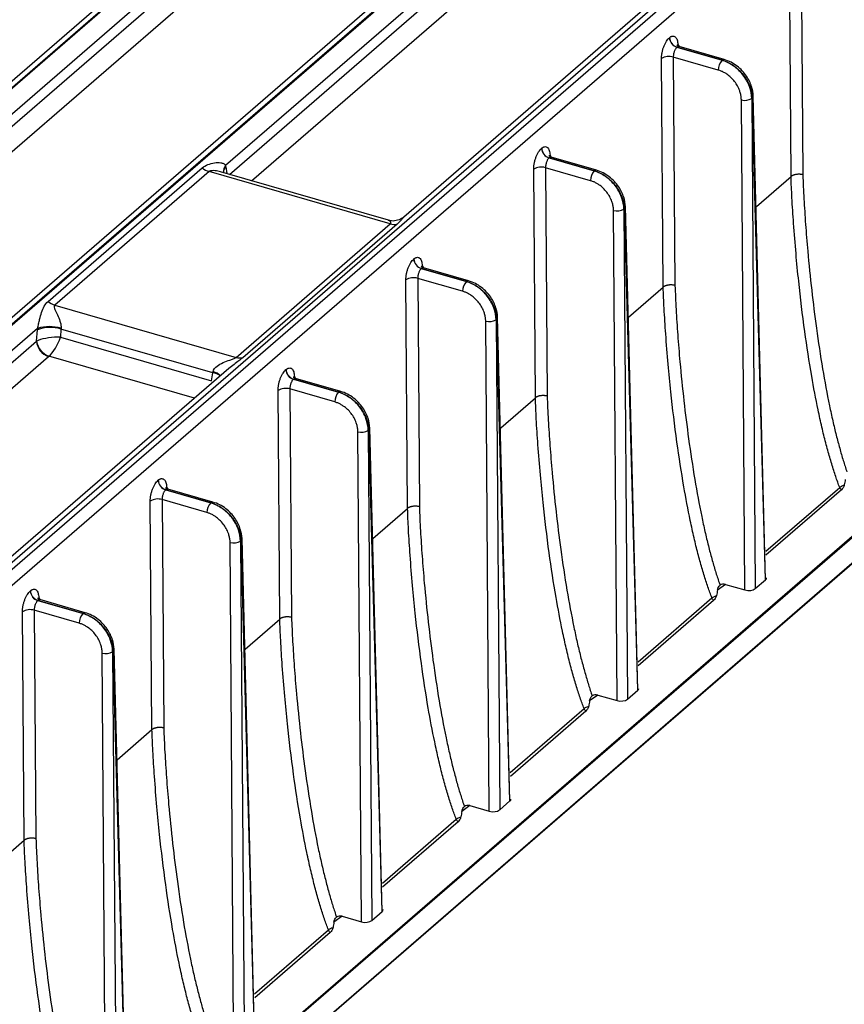
# Model space of a CAD drawing. Units: millimetres. Extents: x 18 to 584, y 10 to 410.
# Drawn here: x 538 to 557, y 73 to 96 of the extents above; entities that cross this region are included whole.
import ezdxf

# ---------------------------------------------------------------- set-up
doc = ezdxf.new("R2010")
doc.units = ezdxf.units.MM

msp = doc.modelspace()

# ---------------------------------------------------------------- linework, layer by layer
at = {"color": 7, "linetype": 'Continuous', "lineweight": 25}
for p, q in [((555.771, 110.112), (509.09, 69.685)), ((509.299, 69.72), (555.981, 110.148)), ((556.004, 110.142), (509.322, 69.714)), ((556.282, 109.79), (509.599, 69.362)), ((510.72, 70.054), (556.09, 109.346)), ((510.997, 69.702), (556.368, 108.994)), ((558.537, 107.028), (513.836, 68.315)), ((514.045, 68.35), (558.747, 107.063)), ((558.769, 107.056), (514.068, 68.344)), ((559.046, 106.704), (542.327, 92.225)), ((542.414, 92.022), (559.225, 106.581)), ((542.927, 91.874), (559.502, 106.228)), ((563.535, 105.681), (518.75, 66.895)), ((523.357, 70.731), (563.669, 105.642)), ((563.326, 105.645), (546.455, 91.035)), ((523.543, 70.523), (563.842, 105.422)), ((555.421, 91.975), (555.382, 97.268)), ((555.655, 97.305), (555.694, 92.014)), ((552.605, 95.189), (552.606, 95.19)), ((552.778, 94.969), (552.779, 94.97)), ((553.824, 94.667), (552.778, 94.969)), ((552.779, 94.97), (553.825, 94.668)), ((552.8, 95.032), (552.827, 94.987)), ((553.874, 94.685), (552.827, 94.987)), ((552.461, 89.411), (552.422, 94.705)), ((552.695, 94.741), (552.734, 89.451)), ((553.736, 94.441), (552.695, 94.741)), ((553.825, 94.668), (553.824, 94.667)), ((554.511, 93.781), (554.524, 93.792)), ((554.511, 93.781), (554.594, 82.426)), ((554.832, 82.632), (554.524, 93.792)), ((554.832, 82.632), (554.547, 93.838)), ((554.353, 82.394), (554.271, 93.749)), ((549.645, 92.625), (549.646, 92.627)), ((549.818, 92.405), (549.819, 92.407)), ((550.864, 92.103), (549.818, 92.405)), ((549.819, 92.407), (550.865, 92.105)), ((549.84, 92.468), (549.867, 92.424)), ((550.914, 92.122), (549.867, 92.424)), ((538.215, 89.079), (541.787, 92.172)), ((542.331, 92.199), (542.352, 92.04)), ((549.735, 92.178), (549.774, 86.887)), ((550.776, 91.877), (549.735, 92.178)), ((541.945, 92.088), (538.373, 88.994)), ((546.14, 90.877), (541.945, 92.088)), ((546.097, 90.965), (542.212, 92.08)), ((549.501, 86.848), (549.462, 92.141)), ((550.865, 92.105), (550.864, 92.103)), ((554.618, 91.28), (555.421, 91.975)), ((551.872, 80.069), (551.587, 91.275)), ((531.608, 61.785), (565.522, 91.123)), ((565.425, 91.073), (531.608, 61.785)), ((551.393, 79.83), (551.311, 91.186)), ((551.551, 91.218), (551.564, 91.229)), ((551.551, 91.218), (551.634, 79.863)), ((551.872, 80.069), (551.564, 91.229)), ((531.608, 61.161), (565.809, 90.804)), ((542.568, 87.783), (546.14, 90.877)), ((546.299, 90.869), (542.727, 87.776)), ((531.608, 61.161), (565.792, 90.766)), ((546.685, 90.062), (546.686, 90.063)), ((546.88, 89.905), (546.907, 89.86)), ((546.858, 89.842), (546.859, 89.843)), ((547.904, 89.54), (546.858, 89.842)), ((546.859, 89.843), (547.905, 89.541)), ((547.954, 89.558), (546.907, 89.86)), ((546.541, 84.285), (546.502, 89.578)), ((546.775, 89.614), (546.814, 84.324)), ((547.816, 89.314), (546.775, 89.614)), ((547.905, 89.541), (547.904, 89.54)), ((551.658, 88.716), (552.461, 89.411)), ((538.373, 88.994), (542.568, 87.783)), ((548.433, 77.267), (548.351, 88.622)), ((548.591, 88.655), (548.604, 88.665)), ((548.591, 88.655), (548.674, 77.299)), ((548.912, 77.505), (548.604, 88.665)), ((548.912, 77.505), (548.627, 88.711)), ((537.974, 88.455), (533.225, 84.343)), ((537.951, 88.157), (537.971, 88.423)), ((538.515, 88.44), (538.5, 88.248)), ((542.032, 87.425), (538.515, 88.44)), ((533.312, 84.14), (537.951, 88.157)), ((538.5, 88.248), (542.004, 87.236)), ((533.825, 83.992), (538.228, 87.804)), ((541.607, 86.837), (538.236, 87.81)), ((542.405, 87.528), (537.353, 83.152)), ((542.004, 87.236), (542.032, 87.425)), ((543.725, 87.499), (543.726, 87.5)), ((543.898, 87.278), (543.899, 87.28)), ((544.944, 86.976), (543.898, 87.278)), ((543.899, 87.28), (544.945, 86.978)), ((543.92, 87.341), (543.947, 87.297)), ((544.994, 86.995), (543.947, 87.297)), ((543.581, 81.721), (543.542, 87.014)), ((543.815, 87.051), (543.854, 81.76)), ((544.856, 86.75), (543.815, 87.051)), ((544.945, 86.978), (544.944, 86.976)), ((548.698, 86.153), (549.501, 86.848)), ((545.473, 74.704), (545.391, 86.059)), ((545.631, 86.091), (545.644, 86.102)), ((545.631, 86.091), (545.714, 74.736)), ((545.952, 74.942), (545.644, 86.102)), ((545.952, 74.942), (545.667, 86.148)), ((540.765, 84.935), (540.766, 84.937)), ((540.938, 84.715), (540.939, 84.716)), ((541.984, 84.413), (540.938, 84.715)), ((540.939, 84.716), (541.985, 84.414)), ((540.96, 84.778), (540.987, 84.733)), ((542.034, 84.431), (540.987, 84.733)), ((554.839, 83.292), (556.548, 84.772)), ((556.589, 84.714), (554.841, 83.2)), ((540.621, 79.158), (540.582, 84.451)), ((540.855, 84.487), (540.894, 79.197)), ((541.896, 84.187), (540.855, 84.487)), ((541.985, 84.414), (541.984, 84.413)), ((545.738, 83.589), (546.541, 84.285)), ((542.513, 72.14), (542.431, 83.495)), ((542.671, 83.528), (542.684, 83.538)), ((542.671, 83.528), (542.754, 72.172)), ((542.992, 72.379), (542.684, 83.538)), ((542.992, 72.379), (542.707, 83.585)), ((554.594, 82.426), (554.832, 82.632)), ((537.805, 82.372), (537.806, 82.373)), ((553.905, 82.523), (553.716, 82.387)), ((553.755, 82.566), (553.777, 82.504)), ((553.905, 82.523), (554.353, 82.394)), ((537.978, 82.152), (537.979, 82.153)), ((539.024, 81.85), (537.978, 82.152)), ((537.979, 82.153), (539.025, 81.851)), ((538, 82.214), (538.027, 82.17)), ((539.074, 81.868), (538.027, 82.17)), ((551.879, 80.728), (553.588, 82.209)), ((553.629, 82.15), (551.881, 80.636)), ((537.895, 81.924), (537.934, 76.633)), ((538.936, 81.624), (537.895, 81.924)), ((537.661, 76.594), (537.622, 81.887)), ((539.025, 81.851), (539.024, 81.85)), ((542.778, 81.026), (543.581, 81.721)), ((540.032, 69.815), (539.747, 81.021)), ((539.553, 69.577), (539.471, 80.932)), ((539.711, 80.964), (539.724, 80.975)), ((539.711, 80.964), (539.794, 69.609)), ((540.032, 69.815), (539.724, 80.975)), ((550.945, 79.96), (550.756, 79.823)), ((550.795, 80.003), (550.817, 79.941)), ((550.945, 79.96), (551.393, 79.83)), ((551.634, 79.863), (551.872, 80.069)), ((548.919, 78.165), (550.628, 79.645)), ((550.669, 79.587), (548.921, 78.073)), ((539.818, 78.462), (540.621, 79.158)), ((547.985, 77.397), (547.796, 77.26)), ((547.835, 77.44), (547.857, 77.377)), ((547.985, 77.397), (548.433, 77.267)), ((548.674, 77.299), (548.912, 77.505)), ((545.959, 75.601), (547.668, 77.082)), ((547.709, 77.023), (545.961, 75.509)), ((536.858, 75.899), (537.661, 76.594)), ((545.025, 74.833), (544.836, 74.696)), ((544.875, 74.876), (544.897, 74.814)), ((545.025, 74.833), (545.473, 74.704)), ((545.714, 74.736), (545.952, 74.942)), ((542.999, 73.038), (544.708, 74.518)), ((544.749, 74.46), (543.001, 72.946))]:
    msp.add_line(p, q, dxfattribs=at)
at = {"color": 7, "linetype": 'Continuous', "lineweight": 25, "flags": 128}
for points in [[(552.774, 95.013), (552.784, 95.013), (552.8, 95.032)], [(549.814, 92.449), (549.824, 92.45), (549.84, 92.468)], [(546.854, 89.886), (546.864, 89.886), (546.88, 89.905)], [(543.894, 87.322), (543.904, 87.323), (543.92, 87.341)], [(540.934, 84.759), (540.944, 84.759), (540.96, 84.778)], [(537.974, 82.196), (537.984, 82.196), (538, 82.214)]]:
    msp.add_lwpolyline(points, dxfattribs=at)
at = {"color": 7, "linetype": 'Continuous', "lineweight": 25}
for centre, radius, start, end in [((552.851, 95.205), 0.247, 183.6379, 252.7359), ((552.853, 95.206), 0.247, 183.6379, 252.7359), ((552.599, 94.419), 0.336, 73.3995, 121.862), ((553.864, 94.635), 0.0512, 78.8253, 139.1067), ((554.069, 94.441), 0.333, 137.3942, 180.0547), ((554.355, 94.032), 0.295, 253.3995, 301.862), ((554.486, 93.84), 0.0609, 307.6948, 356.6626), ((549.891, 92.641), 0.247, 183.6379, 252.7359), ((549.893, 92.643), 0.247, 183.6379, 252.7359), ((542.077, 92.527), 0.459, 230.7338, 253.3108), ((542.475, 92.093), 0.198, 138.2999, 187.1265), ((542.469, 92.068), 0.191, 136.4066, 179.605), ((549.639, 91.856), 0.336, 73.3995, 121.862), ((551.109, 91.878), 0.333, 137.3942, 180.0547), ((550.904, 92.071), 0.0512, 78.8253, 139.1067), ((551.526, 91.277), 0.0609, 307.6948, 356.6626), ((551.395, 91.469), 0.295, 253.3995, 301.862), ((546.234, 91.182), 0.319, 252.9516, 281.765), ((546.931, 90.078), 0.247, 183.6379, 252.7359), ((546.933, 90.079), 0.247, 183.6379, 252.7359), ((546.679, 89.292), 0.336, 73.3995, 121.862), ((548.149, 89.314), 0.333, 137.3942, 180.0547), ((547.944, 89.508), 0.0512, 78.8253, 139.1067), ((538.505, 89.434), 0.459, 230.7338, 253.3108), ((548.435, 88.905), 0.295, 253.3995, 301.862), ((548.566, 88.713), 0.0609, 307.6948, 356.6626), ((538.268, 87.625), 0.852, 73.1243, 110.3507), ((538.246, 87.564), 0.932, 73.1478, 106.9507), ((538.345, 88.182), 0.395, 183.6379, 252.7359), ((538.382, 88.221), 0.436, 188.4558, 250.4144), ((542.662, 88.089), 0.319, 252.9516, 281.765), ((541.962, 86.96), 0.47, 58.1335, 81.4917), ((541.911, 87.011), 0.459, 49.3451, 74.0277), ((543.971, 87.514), 0.247, 183.6379, 252.7359), ((543.973, 87.516), 0.247, 183.6379, 252.7359), ((543.719, 86.729), 0.336, 73.3995, 121.862), ((545.189, 86.751), 0.333, 137.3942, 180.0547), ((544.984, 86.944), 0.0512, 78.8253, 139.1067), ((545.475, 86.342), 0.295, 253.3995, 301.862), ((545.606, 86.15), 0.0609, 307.6948, 356.6626), ((541.011, 84.951), 0.247, 183.6379, 252.7359), ((541.013, 84.952), 0.247, 183.6379, 252.7359), ((540.759, 84.166), 0.336, 73.3995, 121.862), ((542.229, 84.187), 0.333, 137.3942, 180.0547), ((542.024, 84.381), 0.0512, 78.8253, 139.1067), ((542.515, 83.779), 0.295, 253.3995, 301.862), ((542.646, 83.587), 0.0609, 307.6948, 356.6626), ((538.051, 82.387), 0.247, 183.6379, 252.7359), ((538.053, 82.389), 0.247, 183.6379, 252.7359), ((537.799, 81.602), 0.336, 73.3995, 121.862), ((539.269, 81.624), 0.333, 137.3942, 180.0547), ((539.064, 81.818), 0.0512, 78.8253, 139.1067), ((539.686, 81.023), 0.0609, 307.6948, 356.6626), ((539.555, 81.215), 0.295, 253.3995, 301.862)]:
    msp.add_arc(centre, radius, start, end, dxfattribs=at)
for centre, major_axis, ratio, start_param, end_param in [((541.939, 91.737), (0.209, 0.772), 0.441646, 5.467742, 5.510625), ((538.367, 88.643), (0.209, 0.772), 0.441646, 1.9342, 1.977083), ((538.714, 88.55), (0.098, 0.388), 0.450081, 1.926603, 1.969486), ((538.297, 88.061), (0.399, -0.025), 0.385223, 2.472375, 2.643878), ((538.303, 88.137), (0.404, 0.039), 0.260945, 1.036334, 2.432598), ((538.303, 88.137), (0.182, 0.363), 0.351219, 3.794793, 5.191056), ((538.297, 87.784), (0.0802, 0.0006), 0.50507, 2.435153, 2.606656), ((542.222, 87.537), (0.146, 0.374), 0.377877, 1.943792, 2.018948), ((554.679, 82.676), (0.176, 0), 0.499868, 5.759612, 6.296947), ((553.903, 82.349), (-0.128, 0.154), 0.758625, 5.439623, 6.263209), ((554.441, 82.47), (0.176, 0), 0.500132, 4.189069, 5.759561), ((551.719, 80.113), (0.176, 0), 0.499868, 5.759612, 6.296947), ((550.943, 79.785), (-0.128, 0.154), 0.758625, 5.439623, 6.263209), ((551.481, 79.907), (0.176, 0), 0.500132, 4.189069, 5.759561), ((547.983, 77.222), (-0.128, 0.154), 0.758625, 5.439623, 6.263209), ((548.759, 77.549), (0.176, 0), 0.499868, 5.759612, 6.296947), ((548.521, 77.343), (0.176, 0), 0.500132, 4.189069, 5.759561), ((545.023, 74.658), (-0.128, 0.154), 0.758625, 5.439623, 6.263209), ((545.799, 74.986), (0.176, 0), 0.499868, 5.759612, 6.296947), ((545.561, 74.78), (0.176, 0), 0.500132, 4.189069, 5.759561)]:
    msp.add_ellipse(centre, major_axis=major_axis, ratio=ratio, start_param=start_param, end_param=end_param, dxfattribs=at)
for points, knots in [([(552.422, 94.705), (552.422, 94.715), (552.422, 94.736), (552.425, 94.768), (552.428, 94.802), (552.436, 94.849), (552.45, 94.91), (552.473, 94.982), (552.502, 95.049), (552.535, 95.107), (552.569, 95.155), (552.593, 95.178), (552.605, 95.189)], [0, 0, 0, 0, 0.060306, 0.120131, 0.180003, 0.240449, 0.370117, 0.500152, 0.629812, 0.759839, 0.879826, 1, 1, 1, 1]), ([(552.606, 95.19), (552.612, 95.195), (552.624, 95.205), (552.641, 95.215), (552.658, 95.223), (552.682, 95.229), (552.71, 95.229), (552.74, 95.213), (552.766, 95.183), (552.784, 95.141), (552.796, 95.091), (552.799, 95.051), (552.8, 95.032)], [0, 0, 0, 0, 0.060297, 0.120113, 0.179977, 0.240416, 0.370073, 0.500104, 0.629768, 0.759806, 0.879808, 1, 1, 1, 1]), ([(552.778, 94.969), (552.773, 94.965), (552.764, 94.956), (552.751, 94.938), (552.737, 94.915), (552.724, 94.887), (552.712, 94.855), (552.702, 94.818), (552.696, 94.779), (552.695, 94.754), (552.695, 94.741)], [0, 0, 0, 0, 0.096033, 0.200346, 0.312937, 0.433806, 0.562951, 0.700367, 0.846052, 1, 1, 1, 1]), ([(552.829, 94.987), (552.818, 94.991), (552.795, 95), (552.777, 95.016), (552.775, 95.014), (552.774, 95.013)], [0, 0, 0, 0, 0.375721, 0.767941, 1, 1, 1, 1]), ([(552.829, 94.987), (552.822, 94.986), (552.806, 94.99), (552.789, 94.977), (552.779, 94.97)], [0, 0, 0, 0, 0.470955, 1, 1, 1, 1]), ([(554.547, 93.837), (554.539, 93.911), (554.52, 94.07), (554.416, 94.271), (554.293, 94.426), (554.172, 94.536), (554.03, 94.629), (553.927, 94.666), (553.874, 94.685)], [0, 0, 0, 0, 0.204567, 0.438307, 0.566927, 0.703291, 0.84757, 1, 1, 1, 1]), ([(554.511, 93.781), (554.51, 93.872), (554.492, 93.968), (554.422, 94.154), (554.371, 94.245), (554.244, 94.408), (554.168, 94.481), (554.003, 94.597), (553.913, 94.641), (553.824, 94.667)], [0, 0, 0, 0, 0.25, 0.25, 0.5, 0.5, 0.75, 0.75, 1, 1, 1, 1]), ([(553.825, 94.668), (553.915, 94.642), (554.005, 94.599), (554.171, 94.484), (554.248, 94.412), (554.377, 94.25), (554.429, 94.16), (554.501, 93.976), (554.521, 93.882), (554.524, 93.792)], [0, 0, 0, 0, 0.25, 0.25, 0.5, 0.5, 0.75, 0.75, 1, 1, 1, 1]), ([(554.271, 93.749), (554.27, 93.763), (554.27, 93.79), (554.265, 93.832), (554.257, 93.874), (554.246, 93.917), (554.225, 93.983), (554.185, 94.072), (554.116, 94.177), (554.031, 94.271), (553.946, 94.339), (553.869, 94.387), (553.803, 94.419), (553.758, 94.433), (553.736, 94.441)], [0, 0, 0, 0, 0.04832, 0.096252, 0.144067, 0.192036, 0.240427, 0.37014, 0.500071, 0.629776, 0.7597, 0.83996, 0.91964, 1, 1, 1, 1]), ([(549.462, 92.141), (549.462, 92.152), (549.462, 92.172), (549.465, 92.205), (549.468, 92.238), (549.476, 92.285), (549.49, 92.346), (549.513, 92.418), (549.542, 92.486), (549.575, 92.544), (549.609, 92.592), (549.633, 92.614), (549.645, 92.625)], [0, 0, 0, 0, 0.060306, 0.120131, 0.180003, 0.240449, 0.370117, 0.500152, 0.629812, 0.759839, 0.879826, 1, 1, 1, 1]), ([(549.646, 92.627), (549.652, 92.632), (549.664, 92.641), (549.681, 92.652), (549.698, 92.66), (549.722, 92.666), (549.75, 92.665), (549.78, 92.65), (549.806, 92.62), (549.824, 92.578), (549.836, 92.527), (549.839, 92.488), (549.84, 92.468)], [0, 0, 0, 0, 0.060297, 0.120113, 0.179977, 0.240416, 0.370073, 0.500104, 0.629768, 0.759806, 0.879808, 1, 1, 1, 1]), ([(549.818, 92.405), (549.813, 92.401), (549.804, 92.393), (549.791, 92.375), (549.777, 92.352), (549.764, 92.324), (549.752, 92.291), (549.742, 92.255), (549.736, 92.215), (549.735, 92.19), (549.735, 92.178)], [0, 0, 0, 0, 0.096033, 0.200346, 0.312937, 0.433806, 0.562951, 0.700367, 0.846052, 1, 1, 1, 1]), ([(549.869, 92.423), (549.858, 92.427), (549.835, 92.436), (549.817, 92.453), (549.815, 92.45), (549.814, 92.449)], [0, 0, 0, 0, 0.375721, 0.767941, 1, 1, 1, 1]), ([(549.869, 92.423), (549.862, 92.423), (549.846, 92.427), (549.829, 92.414), (549.819, 92.407)], [0, 0, 0, 0, 0.470955, 1, 1, 1, 1]), ([(541.787, 92.172), (541.86, 92.236), (541.965, 92.274), (542.118, 92.298), (542.169, 92.301), (542.24, 92.289), (542.262, 92.283), (542.302, 92.262), (542.319, 92.247), (542.327, 92.225)], [0, 0, 0, 0, 0.5, 0.5, 0.75, 0.75, 0.875, 0.875, 1, 1, 1, 1]), ([(542.212, 92.08), (542.19, 92.083), (542.128, 92.106), (542.044, 92.112), (541.98, 92.105), (541.956, 92.096), (541.948, 92.09), (541.945, 92.088)], [0, 0, 0, 0, 0.226117, 0.688752, 0.848169, 0.948047, 1, 1, 1, 1]), ([(551.551, 91.218), (551.55, 91.309), (551.532, 91.404), (551.462, 91.591), (551.411, 91.681), (551.284, 91.845), (551.208, 91.917), (551.043, 92.034), (550.953, 92.077), (550.864, 92.103)], [0, 0, 0, 0, 0.25, 0.25, 0.5, 0.5, 0.75, 0.75, 1, 1, 1, 1]), ([(550.865, 92.105), (550.955, 92.079), (551.045, 92.036), (551.211, 91.92), (551.288, 91.848), (551.417, 91.686), (551.469, 91.597), (551.541, 91.412), (551.561, 91.318), (551.564, 91.229)], [0, 0, 0, 0, 0.25, 0.25, 0.5, 0.5, 0.75, 0.75, 1, 1, 1, 1]), ([(551.587, 91.273), (551.579, 91.347), (551.56, 91.506), (551.456, 91.708), (551.333, 91.863), (551.212, 91.972), (551.07, 92.066), (550.967, 92.103), (550.914, 92.122)], [0, 0, 0, 0, 0.2045672, 0.4383073, 0.5669272, 0.7032913, 0.8475702, 1, 1, 1, 1]), ([(555.694, 92.014), (555.685, 92.016), (555.669, 92.02), (555.643, 92.023), (555.617, 92.025), (555.592, 92.025), (555.567, 92.024), (555.544, 92.021), (555.522, 92.018), (555.502, 92.013), (555.484, 92.008), (555.467, 92.002), (555.453, 91.995), (555.44, 91.989), (555.43, 91.982), (555.424, 91.977), (555.421, 91.975)], [0, 0, 0, 0, 0.089465, 0.176156, 0.260073, 0.341216, 0.419584, 0.495178, 0.567997, 0.63804, 0.705307, 0.769798, 0.831513, 0.890452, 0.946614, 1, 1, 1, 1]), ([(556.548, 84.772), (556.532, 84.813), (556.5, 84.898), (556.454, 85.029), (556.408, 85.168), (556.361, 85.316), (556.316, 85.471), (556.27, 85.634), (556.224, 85.805), (556.179, 85.985), (556.135, 86.172), (556.091, 86.367), (556.007, 86.76), (555.88, 87.434), (555.728, 88.428), (555.614, 89.374), (555.533, 90.208), (555.481, 90.854), (555.442, 91.451), (555.427, 91.812), (555.421, 91.975)], [0, 0, 0, 0, 0.017129, 0.035286, 0.054494, 0.07477, 0.09613, 0.118582, 0.142133, 0.166783, 0.192529, 0.219361, 0.247263, 0.354949, 0.498015, 0.659687, 0.748933, 0.847237, 0.930885, 1, 1, 1, 1]), ([(555.694, 92.014), (555.697, 91.922), (555.705, 91.737), (555.719, 91.453), (555.737, 91.162), (555.757, 90.863), (555.781, 90.556), (555.825, 90.047), (555.895, 89.348), (556.008, 88.438), (556.143, 87.545), (556.275, 86.829), (556.386, 86.317), (556.464, 85.989), (556.545, 85.684), (556.626, 85.399), (556.686, 85.217), (556.715, 85.13)], [0, 0, 0, 0, 0.0406218, 0.0823291, 0.1251263, 0.169017, 0.214005, 0.2600936, 0.3921261, 0.520031, 0.6563086, 0.7798059, 0.8301041, 0.8772402, 0.9212429, 0.9621481, 1, 1, 1, 1]), ([(551.311, 91.186), (551.31, 91.2), (551.31, 91.227), (551.305, 91.269), (551.297, 91.311), (551.286, 91.353), (551.265, 91.419), (551.225, 91.508), (551.156, 91.613), (551.071, 91.708), (550.986, 91.776), (550.909, 91.823), (550.843, 91.856), (550.798, 91.87), (550.776, 91.877)], [0, 0, 0, 0, 0.04832, 0.096252, 0.144067, 0.192036, 0.240427, 0.37014, 0.500071, 0.629776, 0.7597, 0.83996, 0.91964, 1, 1, 1, 1]), ([(546.455, 91.035), (546.438, 91.026), (546.389, 90.982), (546.276, 90.946), (546.165, 90.936), (546.109, 90.96), (546.097, 90.965)], [0, 0, 0, 0, 0.1758392, 0.5283628, 0.9010056, 1, 1, 1, 1]), ([(546.455, 91.035), (546.447, 91.023), (546.422, 91.003), (546.375, 90.939), (546.321, 90.89), (546.299, 90.869)], [0, 0, 0, 0, 0.28979, 0.702708, 1, 1, 1, 1]), ([(546.14, 90.877), (546.145, 90.882), (546.156, 90.894), (546.156, 90.922), (546.13, 90.95), (546.103, 90.952), (546.093, 90.953)], [0, 0, 0, 0, 0.1243891, 0.2599653, 0.7260005, 1, 1, 1, 1]), ([(546.502, 89.578), (546.502, 89.588), (546.502, 89.609), (546.505, 89.641), (546.508, 89.675), (546.516, 89.722), (546.53, 89.783), (546.553, 89.855), (546.582, 89.922), (546.615, 89.98), (546.649, 90.028), (546.673, 90.051), (546.685, 90.062)], [0, 0, 0, 0, 0.060306, 0.120131, 0.180003, 0.240449, 0.370117, 0.500152, 0.629812, 0.759839, 0.879826, 1, 1, 1, 1]), ([(546.686, 90.063), (546.692, 90.068), (546.704, 90.078), (546.721, 90.089), (546.738, 90.096), (546.762, 90.103), (546.79, 90.102), (546.82, 90.086), (546.846, 90.056), (546.864, 90.014), (546.876, 89.964), (546.879, 89.924), (546.88, 89.905)], [0, 0, 0, 0, 0.060297, 0.120113, 0.179977, 0.240416, 0.370073, 0.500104, 0.629768, 0.759806, 0.879808, 1, 1, 1, 1]), ([(546.909, 89.86), (546.898, 89.864), (546.875, 89.873), (546.857, 89.889), (546.855, 89.887), (546.854, 89.886)], [0, 0, 0, 0, 0.375721, 0.767941, 1, 1, 1, 1]), ([(546.858, 89.842), (546.853, 89.838), (546.844, 89.829), (546.831, 89.811), (546.817, 89.788), (546.804, 89.76), (546.792, 89.728), (546.782, 89.691), (546.776, 89.652), (546.775, 89.627), (546.775, 89.614)], [0, 0, 0, 0, 0.0960331, 0.2003456, 0.3129371, 0.4338063, 0.5629507, 0.7003672, 0.8460518, 1, 1, 1, 1]), ([(546.909, 89.86), (546.902, 89.859), (546.886, 89.863), (546.869, 89.85), (546.859, 89.843)], [0, 0, 0, 0, 0.470955, 1, 1, 1, 1]), ([(548.591, 88.655), (548.59, 88.745), (548.572, 88.841), (548.502, 89.027), (548.451, 89.118), (548.324, 89.281), (548.248, 89.354), (548.083, 89.47), (547.993, 89.514), (547.904, 89.54)], [0, 0, 0, 0, 0.25, 0.25, 0.5, 0.5, 0.75, 0.75, 1, 1, 1, 1]), ([(547.905, 89.541), (547.995, 89.515), (548.085, 89.472), (548.251, 89.357), (548.328, 89.285), (548.457, 89.123), (548.509, 89.033), (548.581, 88.849), (548.601, 88.755), (548.604, 88.665)], [0, 0, 0, 0, 0.25, 0.25, 0.5, 0.5, 0.75, 0.75, 1, 1, 1, 1]), ([(548.627, 88.71), (548.619, 88.784), (548.6, 88.943), (548.496, 89.145), (548.373, 89.3), (548.252, 89.409), (548.11, 89.502), (548.007, 89.539), (547.954, 89.558)], [0, 0, 0, 0, 0.204567, 0.438307, 0.566927, 0.703291, 0.84757, 1, 1, 1, 1]), ([(552.734, 89.451), (552.725, 89.452), (552.709, 89.456), (552.683, 89.46), (552.657, 89.462), (552.632, 89.462), (552.607, 89.461), (552.584, 89.458), (552.562, 89.454), (552.542, 89.45), (552.524, 89.444), (552.507, 89.438), (552.493, 89.432), (552.48, 89.425), (552.47, 89.418), (552.464, 89.414), (552.461, 89.411)], [0, 0, 0, 0, 0.089465, 0.176156, 0.260073, 0.341216, 0.419584, 0.495178, 0.567997, 0.63804, 0.705307, 0.769798, 0.831513, 0.890452, 0.946614, 1, 1, 1, 1]), ([(552.734, 89.451), (552.737, 89.359), (552.745, 89.173), (552.759, 88.89), (552.777, 88.599), (552.797, 88.3), (552.821, 87.992), (552.865, 87.484), (552.935, 86.784), (553.048, 85.875), (553.183, 84.982), (553.315, 84.265), (553.426, 83.754), (553.504, 83.426), (553.585, 83.12), (553.666, 82.836), (553.726, 82.654), (553.755, 82.566)], [0, 0, 0, 0, 0.040622, 0.082329, 0.125126, 0.169017, 0.214005, 0.260094, 0.392126, 0.520031, 0.656309, 0.779806, 0.830104, 0.87724, 0.921243, 0.962148, 1, 1, 1, 1]), ([(548.351, 88.622), (548.35, 88.636), (548.35, 88.664), (548.345, 88.705), (548.337, 88.747), (548.326, 88.79), (548.305, 88.856), (548.265, 88.945), (548.196, 89.05), (548.111, 89.144), (548.026, 89.213), (547.949, 89.26), (547.883, 89.292), (547.838, 89.307), (547.816, 89.314)], [0, 0, 0, 0, 0.0483199, 0.0962525, 0.1440673, 0.1920359, 0.2404273, 0.3701398, 0.5000715, 0.6297762, 0.7597002, 0.8399602, 0.9196403, 1, 1, 1, 1]), ([(553.588, 82.209), (553.572, 82.25), (553.54, 82.334), (553.494, 82.466), (553.448, 82.605), (553.401, 82.752), (553.356, 82.907), (553.31, 83.071), (553.264, 83.242), (553.219, 83.421), (553.175, 83.608), (553.131, 83.803), (553.047, 84.197), (552.92, 84.871), (552.768, 85.865), (552.654, 86.81), (552.573, 87.645), (552.521, 88.291), (552.482, 88.887), (552.467, 89.248), (552.461, 89.411)], [0, 0, 0, 0, 0.017129, 0.035286, 0.054494, 0.07477, 0.09613, 0.118582, 0.142133, 0.166783, 0.192529, 0.219361, 0.247263, 0.354949, 0.498015, 0.659687, 0.748933, 0.847237, 0.930885, 1, 1, 1, 1]), ([(537.974, 88.455), (537.982, 88.492), (537.99, 88.527), (538.005, 88.596), (538.012, 88.628), (538.035, 88.72), (538.05, 88.775), (538.101, 88.928), (538.141, 89.015), (538.215, 89.079)], [0, 0, 0, 0, 0.125, 0.125, 0.25, 0.25, 0.5, 0.5, 1, 1, 1, 1]), ([(538.373, 88.994), (538.359, 88.982), (538.356, 88.964), (538.361, 88.928), (538.368, 88.909), (538.392, 88.851), (538.414, 88.81), (538.454, 88.722), (538.475, 88.674), (538.5, 88.596), (538.507, 88.569), (538.516, 88.512), (538.518, 88.483), (538.516, 88.456)], [0, 0, 0, 0, 0.125, 0.125, 0.25, 0.25, 0.5, 0.5, 0.75, 0.75, 0.875, 0.875, 1, 1, 1, 1]), ([(542.037, 87.452), (542.049, 87.504), (542.087, 87.546), (542.171, 87.614), (542.221, 87.64), (542.322, 87.685), (542.375, 87.704), (542.454, 87.731), (542.48, 87.74), (542.53, 87.76), (542.554, 87.771), (542.568, 87.783)], [0, 0, 0, 0, 0.25, 0.25, 0.5, 0.5, 0.75, 0.75, 0.875, 0.875, 1, 1, 1, 1]), ([(542.727, 87.776), (542.698, 87.752), (542.637, 87.703), (542.524, 87.625), (542.446, 87.558), (542.405, 87.528)], [0, 0, 0, 0, 0.323237, 0.665181, 1, 1, 1, 1]), ([(543.542, 87.014), (543.542, 87.025), (543.542, 87.045), (543.545, 87.078), (543.548, 87.111), (543.556, 87.158), (543.57, 87.219), (543.593, 87.291), (543.622, 87.359), (543.655, 87.417), (543.689, 87.465), (543.713, 87.487), (543.725, 87.499)], [0, 0, 0, 0, 0.0603061, 0.1201308, 0.1800027, 0.2404488, 0.3701172, 0.5001519, 0.6298124, 0.7598394, 0.879826, 1, 1, 1, 1]), ([(543.726, 87.5), (543.732, 87.505), (543.744, 87.514), (543.761, 87.525), (543.778, 87.533), (543.802, 87.539), (543.83, 87.539), (543.86, 87.523), (543.886, 87.493), (543.904, 87.451), (543.916, 87.4), (543.919, 87.361), (543.92, 87.341)], [0, 0, 0, 0, 0.060297, 0.120113, 0.179977, 0.240416, 0.370073, 0.500104, 0.629768, 0.759806, 0.879808, 1, 1, 1, 1]), ([(543.898, 87.278), (543.893, 87.274), (543.884, 87.266), (543.871, 87.248), (543.857, 87.225), (543.844, 87.197), (543.832, 87.164), (543.822, 87.128), (543.816, 87.089), (543.815, 87.064), (543.815, 87.051)], [0, 0, 0, 0, 0.096033, 0.200346, 0.312937, 0.433806, 0.562951, 0.700367, 0.846052, 1, 1, 1, 1]), ([(543.949, 87.296), (543.938, 87.301), (543.915, 87.309), (543.897, 87.326), (543.895, 87.323), (543.894, 87.322)], [0, 0, 0, 0, 0.375721, 0.767941, 1, 1, 1, 1]), ([(543.949, 87.296), (543.942, 87.296), (543.926, 87.3), (543.909, 87.287), (543.899, 87.28)], [0, 0, 0, 0, 0.470955, 1, 1, 1, 1]), ([(545.631, 86.091), (545.63, 86.182), (545.612, 86.277), (545.542, 86.464), (545.491, 86.554), (545.364, 86.718), (545.288, 86.791), (545.123, 86.907), (545.033, 86.951), (544.944, 86.976)], [0, 0, 0, 0, 0.25, 0.25, 0.5, 0.5, 0.75, 0.75, 1, 1, 1, 1]), ([(544.945, 86.978), (545.035, 86.952), (545.125, 86.909), (545.291, 86.793), (545.368, 86.721), (545.497, 86.56), (545.549, 86.47), (545.621, 86.286), (545.641, 86.191), (545.644, 86.102)], [0, 0, 0, 0, 0.25, 0.25, 0.5, 0.5, 0.75, 0.75, 1, 1, 1, 1]), ([(545.667, 86.146), (545.659, 86.221), (545.64, 86.379), (545.536, 86.581), (545.413, 86.736), (545.292, 86.846), (545.15, 86.939), (545.047, 86.976), (544.994, 86.995)], [0, 0, 0, 0, 0.2045672, 0.4383073, 0.5669272, 0.7032913, 0.8475702, 1, 1, 1, 1]), ([(545.391, 86.059), (545.39, 86.073), (545.39, 86.1), (545.385, 86.142), (545.377, 86.184), (545.366, 86.226), (545.345, 86.292), (545.305, 86.382), (545.236, 86.487), (545.151, 86.581), (545.066, 86.649), (544.989, 86.697), (544.923, 86.729), (544.878, 86.743), (544.856, 86.75)], [0, 0, 0, 0, 0.0483199, 0.0962525, 0.1440673, 0.1920359, 0.2404273, 0.3701398, 0.5000715, 0.6297762, 0.7597002, 0.8399602, 0.9196403, 1, 1, 1, 1]), ([(549.774, 86.887), (549.765, 86.889), (549.749, 86.893), (549.723, 86.896), (549.697, 86.898), (549.672, 86.898), (549.647, 86.897), (549.624, 86.895), (549.602, 86.891), (549.582, 86.886), (549.564, 86.881), (549.547, 86.875), (549.533, 86.869), (549.52, 86.862), (549.51, 86.855), (549.504, 86.85), (549.501, 86.848)], [0, 0, 0, 0, 0.089465, 0.176156, 0.260073, 0.341216, 0.419584, 0.495178, 0.567997, 0.63804, 0.705307, 0.769798, 0.831513, 0.890452, 0.946614, 1, 1, 1, 1]), ([(550.628, 79.645), (550.612, 79.686), (550.58, 79.771), (550.534, 79.902), (550.488, 80.042), (550.441, 80.189), (550.396, 80.344), (550.35, 80.507), (550.304, 80.678), (550.259, 80.858), (550.215, 81.045), (550.171, 81.24), (550.087, 81.633), (549.96, 82.307), (549.808, 83.301), (549.694, 84.247), (549.613, 85.082), (549.561, 85.728), (549.522, 86.324), (549.507, 86.685), (549.501, 86.848)], [0, 0, 0, 0, 0.017129, 0.0352862, 0.0544939, 0.0747703, 0.0961296, 0.118582, 0.142133, 0.1667835, 0.1925291, 0.2193606, 0.2472627, 0.3549493, 0.4980147, 0.6596869, 0.7489331, 0.8472372, 0.9308847, 1, 1, 1, 1]), ([(549.774, 86.887), (549.777, 86.795), (549.785, 86.61), (549.799, 86.326), (549.817, 86.035), (549.837, 85.736), (549.861, 85.429), (549.905, 84.92), (549.975, 84.221), (550.088, 83.312), (550.223, 82.419), (550.355, 81.702), (550.466, 81.19), (550.544, 80.863), (550.625, 80.557), (550.706, 80.272), (550.766, 80.09), (550.795, 80.003)], [0, 0, 0, 0, 0.0406218, 0.0823291, 0.1251263, 0.169017, 0.214005, 0.2600936, 0.3921261, 0.520031, 0.6563086, 0.7798059, 0.8301041, 0.8772402, 0.9212429, 0.9621481, 1, 1, 1, 1]), ([(540.582, 84.451), (540.582, 84.461), (540.582, 84.482), (540.585, 84.515), (540.588, 84.548), (540.596, 84.595), (540.61, 84.656), (540.633, 84.728), (540.662, 84.795), (540.695, 84.853), (540.729, 84.902), (540.753, 84.924), (540.765, 84.935)], [0, 0, 0, 0, 0.060306, 0.120131, 0.180003, 0.240449, 0.370117, 0.500152, 0.629812, 0.759839, 0.879826, 1, 1, 1, 1]), ([(540.766, 84.937), (540.772, 84.941), (540.784, 84.951), (540.801, 84.962), (540.818, 84.969), (540.842, 84.976), (540.87, 84.975), (540.9, 84.959), (540.926, 84.929), (540.944, 84.887), (540.956, 84.837), (540.959, 84.798), (540.96, 84.778)], [0, 0, 0, 0, 0.060297, 0.120113, 0.179977, 0.240416, 0.370073, 0.500104, 0.629768, 0.759806, 0.879808, 1, 1, 1, 1]), ([(540.938, 84.715), (540.933, 84.711), (540.924, 84.702), (540.911, 84.684), (540.897, 84.661), (540.884, 84.633), (540.872, 84.601), (540.862, 84.564), (540.856, 84.525), (540.855, 84.5), (540.855, 84.487)], [0, 0, 0, 0, 0.096033, 0.200346, 0.312937, 0.433806, 0.562951, 0.700367, 0.846052, 1, 1, 1, 1]), ([(540.989, 84.733), (540.978, 84.737), (540.955, 84.746), (540.937, 84.762), (540.935, 84.76), (540.934, 84.759)], [0, 0, 0, 0, 0.375721, 0.767941, 1, 1, 1, 1]), ([(540.989, 84.733), (540.982, 84.733), (540.966, 84.736), (540.949, 84.723), (540.939, 84.716)], [0, 0, 0, 0, 0.470955, 1, 1, 1, 1]), ([(556.655, 84.829), (556.649, 84.803), (556.639, 84.779), (556.615, 84.74), (556.602, 84.725), (556.589, 84.714)], [0, 0, 0, 0, 0.5, 0.5, 1, 1, 1, 1]), ([(542.671, 83.528), (542.67, 83.618), (542.652, 83.714), (542.582, 83.9), (542.531, 83.991), (542.404, 84.155), (542.328, 84.227), (542.163, 84.343), (542.073, 84.387), (541.984, 84.413)], [0, 0, 0, 0, 0.25, 0.25, 0.5, 0.5, 0.75, 0.75, 1, 1, 1, 1]), ([(541.985, 84.414), (542.075, 84.389), (542.165, 84.345), (542.331, 84.23), (542.408, 84.158), (542.537, 83.996), (542.589, 83.906), (542.661, 83.722), (542.681, 83.628), (542.684, 83.538)], [0, 0, 0, 0, 0.25, 0.25, 0.5, 0.5, 0.75, 0.75, 1, 1, 1, 1]), ([(542.707, 83.583), (542.699, 83.657), (542.68, 83.816), (542.576, 84.018), (542.453, 84.173), (542.332, 84.282), (542.19, 84.376), (542.087, 84.412), (542.034, 84.431)], [0, 0, 0, 0, 0.204567, 0.438307, 0.566927, 0.703291, 0.84757, 1, 1, 1, 1]), ([(542.431, 83.495), (542.43, 83.509), (542.43, 83.537), (542.425, 83.579), (542.417, 83.621), (542.406, 83.663), (542.385, 83.729), (542.345, 83.818), (542.276, 83.923), (542.191, 84.017), (542.106, 84.086), (542.029, 84.133), (541.963, 84.165), (541.918, 84.18), (541.896, 84.187)], [0, 0, 0, 0, 0.04832, 0.096252, 0.144067, 0.192036, 0.240427, 0.37014, 0.500071, 0.629776, 0.7597, 0.83996, 0.91964, 1, 1, 1, 1]), ([(546.814, 84.324), (546.805, 84.326), (546.789, 84.329), (546.763, 84.333), (546.737, 84.335), (546.712, 84.335), (546.687, 84.334), (546.664, 84.331), (546.642, 84.327), (546.622, 84.323), (546.604, 84.317), (546.587, 84.311), (546.573, 84.305), (546.56, 84.298), (546.55, 84.292), (546.544, 84.287), (546.541, 84.285)], [0, 0, 0, 0, 0.089465, 0.176156, 0.260073, 0.341216, 0.419585, 0.495178, 0.567997, 0.63804, 0.705307, 0.769798, 0.831513, 0.890452, 0.946614, 1, 1, 1, 1]), ([(547.668, 77.082), (547.652, 77.123), (547.62, 77.208), (547.574, 77.339), (547.528, 77.478), (547.481, 77.625), (547.436, 77.78), (547.39, 77.944), (547.344, 78.115), (547.299, 78.294), (547.255, 78.481), (547.211, 78.676), (547.127, 79.07), (547, 79.744), (546.848, 80.738), (546.734, 81.683), (546.653, 82.518), (546.601, 83.164), (546.562, 83.76), (546.547, 84.121), (546.541, 84.285)], [0, 0, 0, 0, 0.017129, 0.035286, 0.054494, 0.07477, 0.09613, 0.118582, 0.142133, 0.166783, 0.192529, 0.219361, 0.247263, 0.354949, 0.498015, 0.659687, 0.748933, 0.847237, 0.930885, 1, 1, 1, 1]), ([(546.814, 84.324), (546.817, 84.232), (546.825, 84.046), (546.839, 83.763), (546.857, 83.472), (546.877, 83.173), (546.901, 82.866), (546.945, 82.357), (547.015, 81.657), (547.128, 80.748), (547.263, 79.855), (547.395, 79.138), (547.506, 78.627), (547.584, 78.299), (547.665, 77.993), (547.746, 77.709), (547.806, 77.527), (547.835, 77.44)], [0, 0, 0, 0, 0.040622, 0.082329, 0.125126, 0.169017, 0.214005, 0.260094, 0.392126, 0.520031, 0.656309, 0.779806, 0.830104, 0.87724, 0.921243, 0.962148, 1, 1, 1, 1]), ([(537.622, 81.887), (537.622, 81.898), (537.622, 81.919), (537.625, 81.951), (537.628, 81.984), (537.636, 82.031), (537.65, 82.092), (537.673, 82.164), (537.702, 82.232), (537.735, 82.29), (537.769, 82.338), (537.793, 82.36), (537.805, 82.372)], [0, 0, 0, 0, 0.060306, 0.120131, 0.180003, 0.240449, 0.370117, 0.500152, 0.629812, 0.759839, 0.879826, 1, 1, 1, 1]), ([(537.806, 82.373), (537.812, 82.378), (537.824, 82.388), (537.841, 82.398), (537.858, 82.406), (537.882, 82.412), (537.91, 82.412), (537.94, 82.396), (537.966, 82.366), (537.984, 82.324), (537.996, 82.273), (537.999, 82.234), (538, 82.214)], [0, 0, 0, 0, 0.060297, 0.120113, 0.179977, 0.240416, 0.370073, 0.500104, 0.629768, 0.759806, 0.879808, 1, 1, 1, 1]), ([(537.978, 82.152), (537.973, 82.147), (537.964, 82.139), (537.951, 82.121), (537.937, 82.098), (537.924, 82.07), (537.912, 82.037), (537.902, 82.001), (537.896, 81.962), (537.895, 81.937), (537.895, 81.924)], [0, 0, 0, 0, 0.096033, 0.200346, 0.312937, 0.433806, 0.562951, 0.700367, 0.846052, 1, 1, 1, 1]), ([(538.029, 82.169), (538.018, 82.174), (537.995, 82.182), (537.977, 82.199), (537.975, 82.197), (537.974, 82.196)], [0, 0, 0, 0, 0.375721, 0.767941, 1, 1, 1, 1]), ([(538.029, 82.169), (538.022, 82.169), (538.006, 82.173), (537.989, 82.16), (537.979, 82.153)], [0, 0, 0, 0, 0.470955, 1, 1, 1, 1]), ([(553.695, 82.265), (553.689, 82.24), (553.679, 82.216), (553.655, 82.177), (553.642, 82.161), (553.629, 82.15)], [0, 0, 0, 0, 0.5, 0.5, 1, 1, 1, 1]), ([(539.711, 80.964), (539.71, 81.055), (539.692, 81.15), (539.622, 81.337), (539.571, 81.428), (539.444, 81.591), (539.368, 81.664), (539.203, 81.78), (539.113, 81.824), (539.024, 81.85)], [0, 0, 0, 0, 0.25, 0.25, 0.5, 0.5, 0.75, 0.75, 1, 1, 1, 1]), ([(539.025, 81.851), (539.115, 81.825), (539.205, 81.782), (539.371, 81.666), (539.448, 81.594), (539.577, 81.433), (539.629, 81.343), (539.701, 81.159), (539.721, 81.065), (539.724, 80.975)], [0, 0, 0, 0, 0.25, 0.25, 0.5, 0.5, 0.75, 0.75, 1, 1, 1, 1]), ([(539.747, 81.02), (539.739, 81.094), (539.72, 81.252), (539.616, 81.454), (539.493, 81.609), (539.372, 81.719), (539.23, 81.812), (539.127, 81.849), (539.074, 81.868)], [0, 0, 0, 0, 0.204567, 0.438307, 0.566927, 0.703291, 0.84757, 1, 1, 1, 1]), ([(543.854, 81.76), (543.845, 81.762), (543.829, 81.766), (543.803, 81.769), (543.777, 81.771), (543.752, 81.771), (543.727, 81.77), (543.704, 81.768), (543.682, 81.764), (543.662, 81.759), (543.644, 81.754), (543.627, 81.748), (543.613, 81.742), (543.6, 81.735), (543.59, 81.728), (543.584, 81.723), (543.581, 81.721)], [0, 0, 0, 0, 0.089465, 0.176156, 0.260073, 0.341216, 0.419585, 0.495178, 0.567997, 0.63804, 0.705307, 0.769798, 0.831513, 0.890452, 0.946614, 1, 1, 1, 1]), ([(544.708, 74.518), (544.692, 74.559), (544.66, 74.644), (544.614, 74.775), (544.568, 74.915), (544.521, 75.062), (544.476, 75.217), (544.43, 75.38), (544.384, 75.552), (544.339, 75.731), (544.295, 75.918), (544.251, 76.113), (544.167, 76.506), (544.04, 77.18), (543.888, 78.174), (543.774, 79.12), (543.693, 79.955), (543.641, 80.601), (543.602, 81.197), (543.587, 81.558), (543.581, 81.721)], [0, 0, 0, 0, 0.017129, 0.035286, 0.054494, 0.07477, 0.09613, 0.118582, 0.142133, 0.166783, 0.192529, 0.219361, 0.247263, 0.35495, 0.498015, 0.659685, 0.748933, 0.847237, 0.930885, 1, 1, 1, 1]), ([(543.854, 81.76), (543.857, 81.669), (543.865, 81.483), (543.879, 81.2), (543.897, 80.908), (543.917, 80.609), (543.941, 80.302), (543.985, 79.793), (544.055, 79.094), (544.168, 78.185), (544.303, 77.292), (544.435, 76.575), (544.546, 76.063), (544.624, 75.736), (544.705, 75.43), (544.786, 75.145), (544.846, 74.964), (544.875, 74.876)], [0, 0, 0, 0, 0.040622, 0.082329, 0.125126, 0.169017, 0.214005, 0.260094, 0.392126, 0.520031, 0.656309, 0.779806, 0.830104, 0.87724, 0.921243, 0.962148, 1, 1, 1, 1]), ([(539.471, 80.932), (539.47, 80.946), (539.47, 80.973), (539.465, 81.015), (539.457, 81.057), (539.446, 81.099), (539.425, 81.166), (539.385, 81.255), (539.316, 81.36), (539.231, 81.454), (539.146, 81.522), (539.069, 81.57), (539.003, 81.602), (538.958, 81.616), (538.936, 81.624)], [0, 0, 0, 0, 0.04832, 0.096252, 0.144067, 0.192036, 0.240427, 0.37014, 0.500071, 0.629776, 0.7597, 0.83996, 0.91964, 1, 1, 1, 1]), ([(550.735, 79.702), (550.729, 79.676), (550.719, 79.652), (550.695, 79.613), (550.682, 79.598), (550.669, 79.587)], [0, 0, 0, 0, 0.5, 0.5, 1, 1, 1, 1]), ([(540.894, 79.197), (540.885, 79.199), (540.869, 79.202), (540.843, 79.206), (540.817, 79.208), (540.792, 79.208), (540.767, 79.207), (540.744, 79.204), (540.722, 79.201), (540.702, 79.196), (540.684, 79.191), (540.667, 79.185), (540.653, 79.178), (540.64, 79.172), (540.63, 79.165), (540.624, 79.16), (540.621, 79.158)], [0, 0, 0, 0, 0.0894646, 0.1761557, 0.2600729, 0.341216, 0.4195845, 0.4951781, 0.5679966, 0.6380396, 0.7053069, 0.7697982, 0.8315134, 0.8904522, 0.9466144, 1, 1, 1, 1]), ([(540.894, 79.197), (540.897, 79.105), (540.905, 78.919), (540.919, 78.636), (540.937, 78.345), (540.957, 78.046), (540.981, 77.739), (541.025, 77.23), (541.095, 76.53), (541.208, 75.621), (541.343, 74.728), (541.475, 74.012), (541.586, 73.5), (541.664, 73.172), (541.745, 72.866), (541.826, 72.582), (541.886, 72.4), (541.915, 72.313)], [0, 0, 0, 0, 0.0406218, 0.0823291, 0.1251263, 0.169017, 0.214005, 0.2600936, 0.3921261, 0.520031, 0.6563086, 0.7798059, 0.8301041, 0.8772402, 0.9212429, 0.9621481, 1, 1, 1, 1]), ([(541.748, 71.955), (541.732, 71.996), (541.7, 72.081), (541.654, 72.212), (541.608, 72.351), (541.561, 72.498), (541.516, 72.654), (541.47, 72.817), (541.424, 72.988), (541.379, 73.167), (541.335, 73.355), (541.291, 73.55), (541.207, 73.943), (541.08, 74.617), (540.928, 75.611), (540.814, 76.556), (540.733, 77.391), (540.681, 78.037), (540.642, 78.634), (540.627, 78.994), (540.621, 79.158)], [0, 0, 0, 0, 0.017129, 0.035286, 0.054494, 0.07477, 0.096129, 0.118582, 0.142133, 0.166783, 0.192529, 0.219361, 0.247263, 0.35495, 0.498015, 0.659685, 0.748933, 0.847237, 0.930885, 1, 1, 1, 1]), ([(547.775, 77.138), (547.769, 77.113), (547.759, 77.089), (547.735, 77.05), (547.722, 77.034), (547.709, 77.023)], [0, 0, 0, 0, 0.5, 0.5, 1, 1, 1, 1]), ([(537.934, 76.633), (537.925, 76.635), (537.909, 76.639), (537.883, 76.643), (537.857, 76.644), (537.832, 76.645), (537.807, 76.643), (537.784, 76.641), (537.762, 76.637), (537.742, 76.633), (537.724, 76.627), (537.707, 76.621), (537.693, 76.615), (537.68, 76.608), (537.67, 76.601), (537.664, 76.597), (537.661, 76.594)], [0, 0, 0, 0, 0.089465, 0.176156, 0.260073, 0.341216, 0.419585, 0.495178, 0.567997, 0.63804, 0.705307, 0.769798, 0.831513, 0.890452, 0.946614, 1, 1, 1, 1]), ([(538.788, 69.391), (538.772, 69.433), (538.74, 69.517), (538.694, 69.649), (538.648, 69.788), (538.601, 69.935), (538.556, 70.09), (538.51, 70.253), (538.464, 70.425), (538.419, 70.604), (538.375, 70.791), (538.331, 70.986), (538.247, 71.379), (538.12, 72.053), (537.968, 73.048), (537.854, 73.993), (537.773, 74.828), (537.721, 75.474), (537.682, 76.07), (537.667, 76.431), (537.661, 76.594)], [0, 0, 0, 0, 0.0171289, 0.0352862, 0.0544938, 0.0747702, 0.0961295, 0.1185819, 0.1421329, 0.1667834, 0.1925291, 0.2193605, 0.2472627, 0.3549488, 0.4980147, 0.6596877, 0.7489331, 0.8472373, 0.9308847, 1, 1, 1, 1]), ([(537.934, 76.633), (537.937, 76.542), (537.945, 76.356), (537.959, 76.073), (537.977, 75.782), (537.997, 75.482), (538.021, 75.175), (538.065, 74.667), (538.135, 73.967), (538.248, 73.058), (538.383, 72.165), (538.515, 71.448), (538.626, 70.937), (538.704, 70.609), (538.785, 70.303), (538.866, 70.019), (538.926, 69.837), (538.955, 69.749)], [0, 0, 0, 0, 0.040622, 0.082329, 0.125126, 0.169017, 0.214005, 0.260094, 0.392126, 0.520031, 0.656309, 0.779806, 0.830104, 0.87724, 0.921243, 0.962148, 1, 1, 1, 1]), ([(544.815, 74.575), (544.809, 74.55), (544.799, 74.525), (544.775, 74.486), (544.762, 74.471), (544.749, 74.46)], [0, 0, 0, 0, 0.5, 0.5, 1, 1, 1, 1])]:
    msp.add_open_spline(points, degree=3, knots=knots, dxfattribs=at)
for points in [[(556.676, 84.95), (556.671, 84.91), (556.664, 84.87), (556.655, 84.829)], [(556.548, 84.772), (556.572, 84.792), (556.61, 84.813), (556.655, 84.829)], [(556.589, 84.714), (556.571, 84.73), (556.556, 84.75), (556.548, 84.772)], [(553.716, 82.387), (553.711, 82.347), (553.704, 82.306), (553.695, 82.265)], [(553.716, 82.387), (553.722, 82.435), (553.746, 82.48), (553.777, 82.504)], [(553.588, 82.209), (553.612, 82.229), (553.65, 82.25), (553.695, 82.265)], [(553.629, 82.15), (553.611, 82.166), (553.596, 82.187), (553.588, 82.209)], [(550.756, 79.823), (550.762, 79.872), (550.786, 79.916), (550.817, 79.941)], [(550.628, 79.645), (550.652, 79.666), (550.69, 79.686), (550.735, 79.702)], [(550.669, 79.587), (550.651, 79.603), (550.636, 79.623), (550.628, 79.645)], [(550.756, 79.823), (550.751, 79.783), (550.744, 79.743), (550.735, 79.702)], [(547.796, 77.26), (547.802, 77.308), (547.826, 77.353), (547.857, 77.377)], [(547.668, 77.082), (547.692, 77.102), (547.73, 77.123), (547.775, 77.138)], [(547.796, 77.26), (547.791, 77.22), (547.784, 77.179), (547.775, 77.138)], [(547.709, 77.023), (547.691, 77.039), (547.676, 77.06), (547.668, 77.082)], [(544.836, 74.696), (544.831, 74.656), (544.824, 74.616), (544.815, 74.575)], [(544.836, 74.696), (544.842, 74.745), (544.866, 74.789), (544.897, 74.814)], [(544.708, 74.518), (544.732, 74.539), (544.77, 74.56), (544.815, 74.575)], [(544.749, 74.46), (544.731, 74.476), (544.716, 74.497), (544.708, 74.518)]]:
    msp.add_open_spline(points, degree=3, dxfattribs=at)

doc.saveas('drawing.dxf')
